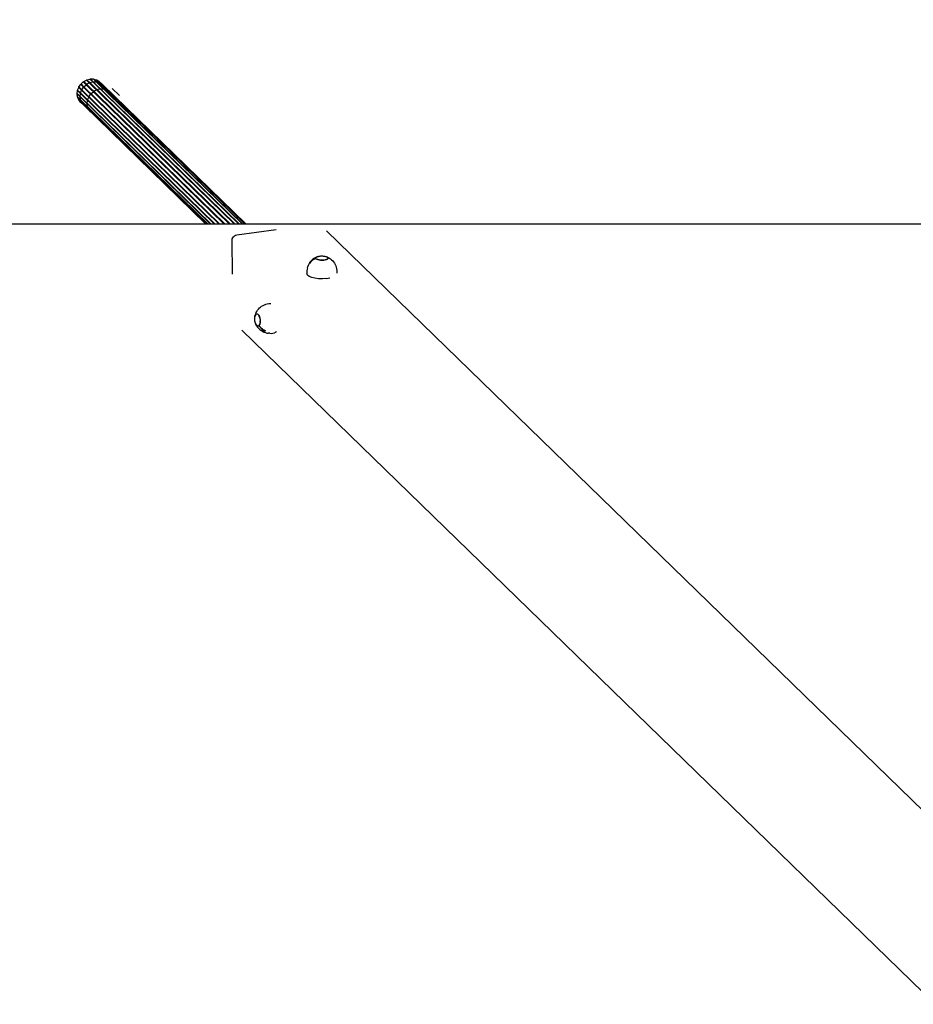
# Model space of a CAD drawing. Units: metres. Extents: x -4220 to 6935, y -2626 to 4450.
# Drawn here: x -1293 to -215, y 1492 to 2681 of the extents above; entities that cross this region are included whole.
import ezdxf

# ---------------------------------------------------------------- set-up
doc = ezdxf.new("R2010")
doc.units = ezdxf.units.M
for name, color, linetype, plot in [('Fallskyddsområde', 7, 'Continuous', False), ('Mått', 7, 'Continuous', False), ('Storgunga', 7, 'Continuous', False)]:
    doc.layers.add(name, color=color, linetype=linetype, plot=plot)
doc.styles.add('Legend', font='calibri.ttf')
doc.dimstyles.get("Standard").update_dxf_attribs({"dimtxt": 500, "dimasz": 0.18, "dimexe": 0.18, "dimexo": 0.0625, "dimgap": 0.09, "dimtad": 0, "dimtih": 1, "dimtoh": 1, "dimdec": 0, "dimzin": 0, "dimdsep": 46, "dimtxsty": 'Legend', "dimcen": 0.09, "dimadec": 0, "dimazin": 0, "dimtfac": 1, "dimtdec": 0, "dimtofl": 0, "dimtmove": 0, "dimatfit": 3, "dimfxl": 1, "dimtolj": 1, "dimtzin": 0, "dimarcsym": 0})

# ---------------------------------------------------------------- blocks, each defined once
blk = doc.blocks.new('*D1')
at = {"layer": 'Defpoints', "color": 0, "transparency": 16777216}
for p in [(4000, 3202.8), (-4000, 2434.4), (4000, 2434.4)]:
    blk.add_point(p, dxfattribs=at)
at = {"layer": 'Mått', "color": 0, "lineweight": -2, "transparency": 16777216}
for p, q in [((-4000, 2434.5), (-4000, 3203)), ((-3999.8, 3202.8), (-1383.6, 3202.8)), ((3999.8, 3202.8), (1383.6, 3202.8)), ((4000, 2434.5), (4000, 3203))]:
    blk.add_line(p, q, dxfattribs=at)
at = {"layer": 'Mått', "color": 0, "transparency": 16777216}
for points in [[(-3999.8, 3202.8), (-3999.8, 3202.8), (-4000, 3202.8)], [(3999.8, 3202.8), (3999.8, 3202.8), (4000, 3202.8)]]:
    blk.add_solid(points, dxfattribs=at)
at = {"layer": 'Mått', "color": 0, "transparency": 16777216, "insert": (0, 3202.8), "char_height": 500, "attachment_point": 5, "style": 'Legend'}
blk.add_mtext('\\A1;8000mm', dxfattribs=at)
blk = doc.blocks.new('Storgunga')
for p, q in [((-1219.6, 2602.5), (-1219.1, 2603.1)), ((-1219.1, 2603.1), (-1216.4, 2605.6)), ((-1215.7, 2599.8), (-1219.1, 2603.1)), ((-1216.4, 2605.6), (-1215.8, 2606)), ((-1212.9, 2602.2), (-1216.4, 2605.6)), ((-1215.8, 2606), (-1212.6, 2607.8)), ((-1212.4, 2602.7), (-1215.8, 2606)), ((-1212.6, 2607.8), (-1212, 2608.1)), ((-1209.2, 2604.4), (-1212.6, 2607.8)), ((-1212.4, 2602.7), (-1209.2, 2604.4)), ((-1212, 2608.1), (-1208.6, 2609)), ((-1208.5, 2604.7), (-1212, 2608.1)), ((-1209.2, 2604.4), (-1208.5, 2604.7)), ((-1034.4, 2434.4), (-1209.2, 2604.4)), ((-1208.6, 2609), (-1207.9, 2609.1)), ((-1205.1, 2605.6), (-1208.6, 2609)), ((-1208.5, 2604.7), (-1205.1, 2605.6)), ((-1033.4, 2434.4), (-1208.5, 2604.7)), ((-1207.9, 2609.1), (-1204.4, 2609.1)), ((-1204.4, 2605.7), (-1207.9, 2609.1)), ((-1205.1, 2605.6), (-1204.4, 2605.7)), ((-1029.1, 2434.4), (-1205.1, 2605.6)), ((-1204.4, 2609.1), (-1203.8, 2609)), ((-1201, 2605.8), (-1204.4, 2609.1)), ((-1204.4, 2605.7), (-1201, 2605.8)), ((-1028.3, 2434.4), (-1204.4, 2605.7)), ((-1203.8, 2609), (-1200.6, 2608.2)), ((-1200.3, 2605.7), (-1203.8, 2609)), ((-1201, 2605.8), (-1200.3, 2605.7)), ((-1024.8, 2434.4), (-1201, 2605.8)), ((-1197.1, 2604.8), (-1200.6, 2608.2)), ((-1200.6, 2608.2), (-1200, 2607.9)), ((-1200.3, 2605.7), (-1197.1, 2604.8)), ((-1024.2, 2434.4), (-1200.3, 2605.7)), ((-1196.5, 2604.6), (-1200, 2607.9)), ((-1200, 2607.9), (-1197.2, 2606.2)), ((-1193.8, 2602.9), (-1197.2, 2606.2)), ((-1197.2, 2606.2), (-1196.7, 2605.8)), ((-1197.1, 2604.8), (-1196.5, 2604.6)), ((-1021.9, 2434.4), (-1197.1, 2604.8)), ((-1193.3, 2602.5), (-1196.7, 2605.8)), ((-1196.5, 2604.6), (-1193.8, 2602.9)), ((-1021.6, 2434.4), (-1196.5, 2604.6)), ((-1223.9, 2591.4), (-1223.4, 2594.8)), ((-1220.4, 2588), (-1223.9, 2591.4)), ((-1223.8, 2590.7), (-1223.9, 2591.4)), ((-1223.4, 2594.8), (-1223.3, 2595.5)), ((-1220, 2591.5), (-1223.4, 2594.8)), ((-1223.3, 2595.5), (-1222, 2598.9)), ((-1219.8, 2592.2), (-1223.3, 2595.5)), ((-1222, 2598.9), (-1221.7, 2599.5)), ((-1218.5, 2595.5), (-1222, 2598.9)), ((-1221.7, 2599.5), (-1219.6, 2602.5)), ((-1218.2, 2596.2), (-1221.7, 2599.5)), ((-1220.4, 2588), (-1220, 2591.5)), ((-1220, 2591.5), (-1219.8, 2592.2)), ((-1058.5, 2434.4), (-1220, 2591.5)), ((-1219.8, 2592.2), (-1218.5, 2595.5)), ((-1057.6, 2434.4), (-1219.8, 2592.2)), ((-1216.1, 2599.2), (-1219.6, 2602.5)), ((-1218.5, 2595.5), (-1218.2, 2596.2)), ((-1052.9, 2434.4), (-1218.5, 2595.5)), ((-1218.2, 2596.2), (-1216.1, 2599.2)), ((-1051.9, 2434.4), (-1218.2, 2596.2)), ((-1216.1, 2599.2), (-1215.7, 2599.8)), ((-1046.7, 2434.4), (-1216.1, 2599.2)), ((-1215.7, 2599.8), (-1212.9, 2602.2)), ((-1045.7, 2434.4), (-1215.7, 2599.8)), ((-1212.9, 2602.2), (-1212.4, 2602.7)), ((-1040.4, 2434.4), (-1212.9, 2602.2)), ((-1039.4, 2434.4), (-1212.4, 2602.7)), ((-1207.5, 2590.8), (-1207, 2591.4)), ((-1207, 2591.4), (-1204.3, 2593.8)), ((-1204.3, 2593.8), (-1203.7, 2594.3)), ((-1203.7, 2594.3), (-1200.6, 2596)), ((-1200.6, 2596), (-1199.9, 2596.3)), ((-1199.9, 2596.3), (-1196.5, 2597.2)), ((-1196.5, 2597.2), (-1195.8, 2597.4)), ((-1195.8, 2597.4), (-1192.4, 2597.4)), ((-1193.8, 2602.9), (-1193.3, 2602.5)), ((-1020.6, 2434.4), (-1193.8, 2602.9)), ((-1020.5, 2434.4), (-1193.3, 2602.5)), ((-1192.4, 2597.4), (-1191.7, 2597.3)), ((-1191.7, 2597.3), (-1188.5, 2596.4)), ((-1188.5, 2596.4), (-1187.9, 2596.2)), ((-1187.9, 2596.2), (-1185.2, 2594.5)), ((-1185.2, 2594.5), (-1184.7, 2594.1)), ((-1172.9, 2589.1), (-1181.5, 2597.5)), ((-1220.4, 2587.4), (-1223.8, 2590.7)), ((-1223.4, 2587.4), (-1223.8, 2590.7)), ((-1219.9, 2584), (-1223.4, 2587.4)), ((-1223.2, 2586.7), (-1223.4, 2587.4)), ((-1219.7, 2583.4), (-1223.2, 2586.7)), ((-1221.8, 2583.8), (-1223.2, 2586.7)), ((-1218.4, 2580.4), (-1221.8, 2583.8)), ((-1221.5, 2583.2), (-1221.8, 2583.8)), ((-1218, 2579.9), (-1221.5, 2583.2)), ((-1219.3, 2580.8), (-1221.5, 2583.2)), ((-1220.4, 2587.4), (-1220.4, 2588)), ((-1062.5, 2434.4), (-1220.4, 2588)), ((-1219.9, 2584), (-1220.4, 2587.4)), ((-1063.2, 2434.4), (-1220.4, 2587.4)), ((-1219.7, 2583.4), (-1219.9, 2584)), ((-1066.1, 2434.4), (-1219.9, 2584)), ((-1218.4, 2580.4), (-1219.7, 2583.4)), ((-1066.6, 2434.4), (-1219.7, 2583.4)), ((-1215.9, 2577.4), (-1219.3, 2580.8)), ((-1218, 2579.9), (-1218.4, 2580.4)), ((-1068.3, 2434.4), (-1218.4, 2580.4)), ((-1215.9, 2577.4), (-1218, 2579.9)), ((-1068.5, 2434.4), (-1218, 2579.9)), ((-1211.8, 2579.7), (-1211.4, 2583.1)), ((-1211.8, 2579), (-1211.8, 2579.7)), ((-1211.4, 2583.1), (-1211.2, 2583.8)), ((-1211.2, 2583.8), (-1209.9, 2587.2)), ((-1209.9, 2587.2), (-1209.6, 2587.8)), ((-1209.6, 2587.8), (-1207.5, 2590.8)), ((-1068.8, 2434.4), (-1215.9, 2577.4)), ((-1211.3, 2575.7), (-1211.8, 2579)), ((-1211.1, 2575), (-1211.3, 2575.7)), ((-1209.8, 2572), (-1211.1, 2575)), ((-1209.4, 2571.5), (-1209.8, 2572)), ((-1207.3, 2569.1), (-1209.4, 2571.5)), ((-1031.2, 2420.9), (-983.8, 2427.4)), ((-84.5, 1610.4), (-923.1, 2426)), ((-1036.7, 2414.5), (-1036.6, 2416)), ((-1036.5, 2373.3), (-1036.7, 2414.5)), ((-1036.6, 2416), (-1036, 2417.4)), ((-1036, 2417.4), (-1035.1, 2418.7)), ((-1035.1, 2418.7), (-1034, 2419.8)), ((-1034, 2419.8), (-1032.6, 2420.5)), ((-1032.6, 2420.5), (-1031.2, 2420.9)), ((-941.9, 2389.2), (-943, 2387.8)), ((-940.8, 2389.4), (-942.2, 2388)), ((-942.2, 2388), (-941.9, 2389.2)), ((-940.6, 2390.5), (-941.9, 2389.2)), ((-940.8, 2389.4), (-939.4, 2390.6)), ((-940.8, 2389.4), (-940.6, 2390.5)), ((-940.6, 2390.5), (-939.4, 2391.5)), ((-938.1, 2392.6), (-939.4, 2391.5)), ((-939.4, 2390.6), (-937.8, 2391.7)), ((-939.4, 2390.6), (-939.4, 2390.7)), ((-936.7, 2393.4), (-938.1, 2392.6)), ((-937.8, 2391.7), (-936.1, 2392.6)), ((-937.8, 2391.7), (-937.7, 2391.8)), ((-936.7, 2393.4), (-935.3, 2394.1)), ((-936.1, 2392.6), (-936, 2392.8)), ((-936.1, 2392.6), (-936.1, 2392.5)), ((-936, 2392.9), (-935.9, 2393.4)), ((-936, 2393.1), (-935.9, 2393.4)), ((-936, 2392.9), (-936, 2393.1)), ((-936, 2392.7), (-936, 2392.9)), ((-936, 2392.8), (-936, 2392.9)), ((-936, 2392.7), (-936, 2392.8)), ((-935.7, 2392.2), (-936, 2392.7)), ((-936, 2392.5), (-936, 2392.7)), ((-935.7, 2392.2), (-936, 2392.5)), ((-935.9, 2393.4), (-935.7, 2393.6)), ((-935.9, 2393.4), (-935.8, 2393.5)), ((-935.8, 2393.5), (-935.7, 2393.6)), ((-935.2, 2394.1), (-935.7, 2393.6)), ((-935.7, 2393.6), (-935.6, 2393.8)), ((-935.6, 2392), (-935.7, 2392.2)), ((-935.7, 2392.1), (-935.7, 2392.2)), ((-935.6, 2392), (-935.7, 2392.1)), ((-935.6, 2393.8), (-935.3, 2394)), ((-935.6, 2392), (-934.9, 2391.5)), ((-935.4, 2391.8), (-935.6, 2392)), ((-935, 2391.6), (-935.4, 2391.8)), ((-934.2, 2394.6), (-935.3, 2394.1)), ((-934.2, 2394.6), (-935.2, 2394.1)), ((-935, 2394.2), (-934.7, 2394.4)), ((-933.6, 2391), (-934.9, 2391.5)), ((-934.7, 2394.4), (-934.2, 2394.6)), ((-934.3, 2391.2), (-934.7, 2391.4)), ((-933.8, 2391.1), (-934.3, 2391.2)), ((-934.2, 2394.6), (-934.1, 2394.7)), ((-934.1, 2394.7), (-932.6, 2395.1)), ((-933.8, 2394.7), (-933.3, 2394.9)), ((-933.6, 2391), (-932, 2390.6)), ((-932.9, 2390.8), (-933.4, 2390.9)), ((-933.3, 2394.9), (-932.8, 2395)), ((-932.3, 2390.6), (-932.9, 2390.8)), ((-932.6, 2395.1), (-930.8, 2395.4)), ((-932.3, 2395.1), (-931.7, 2395.3)), ((-930.2, 2390.3), (-932, 2390.6)), ((-931.2, 2390.4), (-931.8, 2390.5)), ((-931.7, 2395.3), (-931, 2395.3)), ((-930.5, 2390.4), (-931.2, 2390.4)), ((-930.8, 2395.4), (-928.9, 2395.5)), ((-930.5, 2395.4), (-929.8, 2395.5)), ((-930.2, 2390.3), (-928.2, 2390.3)), ((-929.3, 2390.3), (-929.9, 2390.3)), ((-929.8, 2395.5), (-929.1, 2395.5)), ((-928.6, 2390.3), (-929.3, 2390.3)), ((-928.9, 2395.5), (-926.9, 2395.4)), ((-928.6, 2395.5), (-927.8, 2395.5)), ((-928.2, 2390.3), (-926.3, 2390.4)), ((-927.3, 2390.3), (-928, 2390.3)), ((-927.8, 2395.5), (-927.2, 2395.4)), ((-926.6, 2390.4), (-927.3, 2390.3)), ((-926.9, 2395.4), (-925.1, 2395.2)), ((-926.6, 2395.4), (-925.9, 2395.3)), ((-926.3, 2390.4), (-924.6, 2390.7)), ((-925.4, 2390.5), (-926.1, 2390.4)), ((-925.9, 2395.3), (-925.3, 2395.2)), ((-924.8, 2390.6), (-925.4, 2390.5)), ((-925.1, 2395.2), (-923.5, 2394.8)), ((-924.8, 2395.1), (-924.2, 2395)), ((-923.1, 2391.1), (-924.6, 2390.7)), ((-923.8, 2390.9), (-924.3, 2390.7)), ((-924.2, 2395), (-923.7, 2394.9)), ((-923.3, 2391.1), (-923.8, 2390.9)), ((-923.5, 2394.8), (-922.2, 2394.3)), ((-923.3, 2394.7), (-922.8, 2394.6)), ((-923.1, 2391.1), (-921.9, 2391.7)), ((-922.4, 2391.4), (-922.9, 2391.2)), ((-922.8, 2394.6), (-922.4, 2394.4)), ((-922.1, 2391.6), (-922.4, 2391.4)), ((-922.2, 2394.3), (-920.8, 2393.6)), ((-921.5, 2393.8), (-922.2, 2394.3)), ((-922.1, 2394.2), (-921.7, 2394)), ((-921.9, 2391.7), (-921.4, 2392.2)), ((-921.5, 2392), (-921.8, 2391.8)), ((-921.7, 2394), (-921.5, 2393.8)), ((-921.5, 2393.8), (-921.4, 2393.7)), ((-921.5, 2393.8), (-921.4, 2393.6)), ((-921.4, 2392.2), (-921.5, 2392)), ((-921.4, 2393.7), (-921.4, 2393.6)), ((-921.4, 2393.6), (-921.1, 2393.1)), ((-921.4, 2393.6), (-921.2, 2393.3)), ((-921.2, 2392.4), (-921.4, 2392.2)), ((-921.3, 2392.3), (-921.4, 2392.2)), ((-921.2, 2392.4), (-921.3, 2392.3)), ((-921.2, 2393.3), (-921.1, 2393.1)), ((-921.1, 2392.9), (-921.2, 2392.4)), ((-921.1, 2392.6), (-921.2, 2392.4)), ((-921.1, 2393.1), (-921.1, 2393)), ((-921.1, 2393.1), (-921.1, 2392.9)), ((-921.1, 2393), (-921.1, 2392.9)), ((-921.1, 2392.9), (-921.1, 2392.6)), ((-920.8, 2393.6), (-919.4, 2392.8)), ((-919.4, 2392.8), (-918.2, 2391.9)), ((-918.2, 2391.9), (-916.8, 2390.8)), ((-916.8, 2390.8), (-915.5, 2389.6)), ((-915.5, 2389.6), (-914.4, 2388.2)), ((-946.6, 2377.6), (-946.7, 2375.8)), ((-946.3, 2379.5), (-946.6, 2377.6)), ((-945.9, 2381.3), (-946.3, 2379.5)), ((-945.9, 2381.3), (-945.5, 2382.9)), ((-944.8, 2384.6), (-945.5, 2382.9)), ((-944, 2386.2), (-944.8, 2384.6)), ((-943, 2387.8), (-944, 2386.2)), ((-942.2, 2388), (-943.4, 2386.4)), ((-943.4, 2386.4), (-943, 2387.8)), ((-914.4, 2388.2), (-913.4, 2386.7)), ((-913.4, 2386.7), (-912.7, 2385.3)), ((-912.7, 2385.3), (-912.6, 2385.1)), ((-912.6, 2385.1), (-911.9, 2383.6)), ((-911.9, 2383.6), (-911.2, 2381.8)), ((-911.2, 2381.8), (-910.8, 2380)), ((-910.8, 2380), (-910.5, 2378.1)), ((-910.5, 2378.1), (-910.4, 2376.3)), ((-946.7, 2375.8), (-946.5, 2373.9)), ((-946.5, 2373.7), (-946.5, 2373.9)), ((-945.7, 2372.3), (-946.5, 2373.7)), ((-943.8, 2370.8), (-945.7, 2372.3)), ((-940.8, 2369.5), (-943.8, 2370.8)), ((-936.9, 2368.6), (-940.8, 2369.5)), ((-932.5, 2368), (-936.9, 2368.6)), ((-927.8, 2367.9), (-932.5, 2368)), ((-923.2, 2368.2), (-927.8, 2367.9)), ((-923.2, 2368.2), (-921.1, 2368.5)), ((-921.1, 2368.5), (-918.9, 2368.9)), ((-910.4, 2376.3), (-910.6, 2374.6)), ((-1007.2, 2328.5), (-1006.1, 2330)), ((-1006.1, 2330), (-1005.1, 2331.4)), ((-1005.1, 2331.4), (-1003.9, 2332.7)), ((-1003.9, 2332.7), (-1002.6, 2333.8)), ((-1002.6, 2333.8), (-1001.2, 2334.8)), ((-1001.2, 2334.8), (-999.5, 2335.8)), ((-999.5, 2335.8), (-997.9, 2336.6)), ((-997.9, 2336.6), (-996.2, 2337.3)), ((-996.2, 2337.3), (-994.5, 2337.8)), ((-994.5, 2337.8), (-992.7, 2338)), ((-992.7, 2338), (-990.9, 2338.1)), ((-991.1, 2337.9), (-990.9, 2338.1)), ((-990.9, 2338.1), (-990.2, 2338.1)), ((-1009.6, 2319.4), (-1009.5, 2321.2)), ((-1009.6, 2320.4), (-1009.5, 2321)), ((-1009.6, 2319.7), (-1009.6, 2320.4)), ((-1009.4, 2317.4), (-1009.6, 2319.4)), ((-1009.6, 2318.4), (-1009.6, 2319.1)), ((-1009.5, 2317.7), (-1009.6, 2318.4)), ((-1009.5, 2321.2), (-1009.3, 2322.9)), ((-1009.5, 2321.5), (-1009.4, 2322.1)), ((-1009.4, 2322.1), (-1009.3, 2322.6)), ((-1008.8, 2324.2), (-1009.3, 2322.9)), ((-1009.3, 2322.9), (-1009, 2324.1)), ((-1009.2, 2323.1), (-1009, 2323.7)), ((-1009, 2324.1), (-1008.4, 2325.7)), ((-1009, 2323.7), (-1008.8, 2324)), ((-1008.2, 2325), (-1008.8, 2324.2)), ((-1008.7, 2324.4), (-1008.4, 2324.8)), ((-1008.4, 2325.7), (-1007.9, 2327.1)), ((-1008.4, 2324.8), (-1008.2, 2325)), ((-1008.2, 2325), (-1008.1, 2325.2)), ((-1008.2, 2325), (-1008, 2325.2)), ((-1008.1, 2325.2), (-1008, 2325.2)), ((-1008, 2325.2), (-1007.4, 2325.6)), ((-1008, 2325.2), (-1007.7, 2325.5)), ((-1007.9, 2327.1), (-1007.2, 2328.5)), ((-1007.7, 2325.5), (-1007.4, 2325.6)), ((-1007.4, 2325.6), (-1007.3, 2325.6)), ((-1007.4, 2325.6), (-1007.2, 2325.6)), ((-1007.3, 2325.6), (-1007.2, 2325.6)), ((-1007.2, 2325.6), (-1006.9, 2325.7)), ((-1007.2, 2325.6), (-1006.6, 2325.6)), ((-1006.9, 2325.7), (-1006.6, 2325.6)), ((-1006.6, 2325.6), (-1006.3, 2325.5)), ((-1006.6, 2325.6), (-1006.5, 2325.6)), ((-1006.5, 2325.6), (-1006.3, 2325.5)), ((-1006.3, 2325.5), (-1005.7, 2325.1)), ((-1006.3, 2325.5), (-1006, 2325.4)), ((-1006, 2325.4), (-1005.7, 2325.1)), ((-1005.7, 2325.1), (-1005.5, 2324.9)), ((-1005.7, 2325.1), (-1005.6, 2325)), ((-1005.6, 2325), (-1005.5, 2324.9)), ((-1005.5, 2324.9), (-1004.8, 2324)), ((-1005.5, 2324.9), (-1005.2, 2324.6)), ((-1005.2, 2324.6), (-1004.9, 2324.2)), ((-1004.1, 2322.6), (-1004.8, 2324)), ((-1004.7, 2323.8), (-1004.4, 2323.4)), ((-1004.4, 2323.4), (-1004.2, 2322.8)), ((-1003.5, 2320.9), (-1004.1, 2322.6)), ((-1004, 2322.4), (-1003.8, 2321.8)), ((-1003.8, 2321.8), (-1003.6, 2321.2)), ((-1003.1, 2319), (-1003.5, 2320.9)), ((-1003.5, 2320.6), (-1003.3, 2320)), ((-1003.3, 2320), (-1003.2, 2319.3)), ((-1003.1, 2319), (-1003, 2317.1)), ((-1003.1, 2318.7), (-1003, 2318)), ((-1003, 2318), (-1003, 2317.4)), ((-1009.1, 2315.5), (-1009.4, 2317.4)), ((-1009.3, 2316.5), (-1009.4, 2317.2)), ((-1009.1, 2315.8), (-1009.3, 2316.5)), ((-1008.5, 2313.8), (-1009.1, 2315.5)), ((-1008.8, 2314.7), (-1009, 2315.3)), ((-1008.6, 2314.1), (-1008.8, 2314.7)), ((-1008.4, 2313.6), (-1008.5, 2313.8)), ((-1008.4, 2313.6), (-1008.1, 2312.9)), ((-1008.4, 2313.6), (-1007.8, 2312.4)), ((-1008.2, 2313.1), (-1008.4, 2313.6)), ((-1007.9, 2312.7), (-1008.2, 2313.1)), ((-1007.2, 2311.2), (-1008.1, 2312.9)), ((-1007.8, 2312.4), (-1007.1, 2311.6)), ((-1007.4, 2311.9), (-1007.7, 2312.3)), ((-1007.1, 2311.6), (-1007.4, 2311.9)), ((-1007.2, 2311.2), (-1006.5, 2310.1)), ((-1006.8, 2311.4), (-1007.1, 2311.6)), ((-1007, 2311.4), (-1007.1, 2311.6)), ((-1006.8, 2311.4), (-1007, 2311.4)), ((-1006.2, 2311), (-1006.8, 2311.4)), ((-1006.6, 2311.1), (-1006.8, 2311.4)), ((-1006.2, 2311), (-1006.6, 2311.1)), ((-1005.3, 2308.6), (-1006.5, 2310.1)), ((-1006, 2310.9), (-1006.2, 2311)), ((-1006.1, 2310.9), (-1006.2, 2311)), ((-1006, 2310.9), (-1006.1, 2310.9)), ((-1005.4, 2310.8), (-1006, 2310.9)), ((-1005.7, 2310.8), (-1006, 2310.9)), ((-1005.4, 2310.8), (-1005.7, 2310.8)), ((-1005.1, 2310.9), (-1005.4, 2310.8)), ((-1005.2, 2310.8), (-1005.4, 2310.8)), ((-1005.3, 2308.6), (-1004.2, 2307.4)), ((-1005.1, 2310.9), (-1005.2, 2310.8)), ((-1004.6, 2311.2), (-1005.1, 2310.9)), ((-1004.9, 2311), (-1005.1, 2310.9)), ((-1004.6, 2311.2), (-1004.9, 2311)), ((-1004.4, 2311.4), (-1004.6, 2311.2)), ((-1004.5, 2311.3), (-1004.6, 2311.2)), ((-1004.2, 2311.5), (-1004.5, 2311.3)), ((-1004.4, 2311.4), (-1004.5, 2311.3)), ((-1004.4, 2311.4), (-1003.8, 2312.2)), ((-1004.1, 2311.7), (-1004.4, 2311.4)), ((-1003, 2309.9), (-1004.2, 2311.5)), ((-1004.2, 2311.5), (-1004.1, 2311.5)), ((-1004.2, 2307.4), (-1003, 2306.3)), ((-1003.9, 2312.1), (-1004.1, 2311.7)), ((-1003.8, 2312.2), (-1003.3, 2313.6)), ((-1003.5, 2312.8), (-1003.7, 2312.4)), ((-1003.4, 2313.4), (-1003.5, 2312.8)), ((-1003, 2315.2), (-1003.3, 2313.6)), ((-1003.1, 2314.3), (-1003.3, 2313.8)), ((-1003.1, 2315), (-1003.1, 2314.3)), ((-1003, 2309.9), (-1003.1, 2309.8)), ((-1003, 2315.2), (-1003, 2317.1)), ((-1003, 2316.8), (-1003, 2316.1)), ((-1003, 2316.1), (-1003, 2315.5)), ((-1001.6, 2308.5), (-1003, 2309.9)), ((-1003, 2306.3), (-1001.7, 2305.4)), ((-1001.6, 2308.5), (-1001.7, 2308.4)), ((-1000.1, 2307.2), (-1001.6, 2308.5)), ((-1000.1, 2307.2), (-1001.4, 2306.4)), ((-1001.4, 2306.4), (-999.9, 2305.3)), ((-1000.1, 2307.2), (-998.4, 2306.1)), ((-998.4, 2306.1), (-999.9, 2305.3)), ((-998.4, 2306.1), (-996.7, 2305.2)), ((-188.6, 1492.1), (-1025.3, 2305.8)), ((-1000, 2304.3), (-1001.7, 2305.4)), ((-1000, 2304.3), (-998.4, 2303.5)), ((-999.9, 2305.3), (-998.3, 2304.3)), ((-998.4, 2303.5), (-996.7, 2302.9)), ((-996.7, 2305.2), (-998.3, 2304.3)), ((-996.7, 2302.9), (-995, 2302.4)), ((-995, 2302.4), (-993.3, 2302.2)), ((-991.2, 2302.1), (-993.3, 2302.2)), ((-991.2, 2302.1), (-989.4, 2302)), ((-989.4, 2302), (-987.6, 2302.2)), ((-987.6, 2302.2), (-985.9, 2302.5)), ((-984, 2303.6), (-985.9, 2302.5)), ((-983.6, 2304.1), (-984, 2303.6))]:
    blk.add_line(p, q)
blk = doc.blocks.new('Fallskydd')
for p, q in [((-4000, 2434.4), (-1068.8, 2434.4)), ((-1068.8, 2434.4), (-1068.5, 2434.4)), ((-1068.5, 2434.4), (-1068.3, 2434.4)), ((-1068.3, 2434.4), (-1066.6, 2434.4)), ((-1066.6, 2434.4), (-1066.1, 2434.4)), ((-1066.1, 2434.4), (-1063.2, 2434.4)), ((-1063.2, 2434.4), (-1062.5, 2434.4)), ((-1062.5, 2434.4), (-1058.5, 2434.4)), ((-1058.5, 2434.4), (-1057.6, 2434.4)), ((-1057.6, 2434.4), (-1052.9, 2434.4)), ((-1052.9, 2434.4), (-1051.9, 2434.4)), ((-1051.9, 2434.4), (-1046.7, 2434.4)), ((-1046.7, 2434.4), (-1045.7, 2434.4)), ((-1045.7, 2434.4), (-1040.4, 2434.4)), ((-1040.4, 2434.4), (-1039.4, 2434.4)), ((-1039.4, 2434.4), (-1034.4, 2434.4)), ((-1034.4, 2434.4), (-1033.4, 2434.4)), ((-1033.4, 2434.4), (-1029.1, 2434.4)), ((-1029.1, 2434.4), (-1028.3, 2434.4)), ((-1028.3, 2434.4), (-1024.8, 2434.4)), ((-1024.8, 2434.4), (-1024.2, 2434.4)), ((-1024.2, 2434.4), (-1021.9, 2434.4)), ((-1021.9, 2434.4), (-1021.6, 2434.4)), ((-1021.6, 2434.4), (-1020.6, 2434.4)), ((-1020.6, 2434.4), (-1020.5, 2434.4)), ((-1020.5, 2434.4), (918.6, 2434.4))]:
    blk.add_line(p, q)

msp = doc.modelspace()

# ---------------------------------------------------------------- block references
at = {"layer": 'Fallskyddsområde'}
msp.add_blockref('Fallskydd', (0, 0), dxfattribs=at)
at = {"layer": 'Storgunga'}
msp.add_blockref('Storgunga', (0, 0), dxfattribs=at)

# ---------------------------------------------------------------- dimensions: what is measured, and where the dimension line sits
at = {"layer": 'Mått'}
dim = msp.add_linear_dim(base=(4000, 3202.8), p1=(-4000, 2434.4), p2=(4000, 2434.4), dimstyle='Standard', override={"dimpost": 'mm'}, dxfattribs=at)
dim.commit()
dim.dimension.update_dxf_attribs({"geometry": '*D1', "text_midpoint": (0, 3202.8)})

doc.saveas('drawing.dxf')
